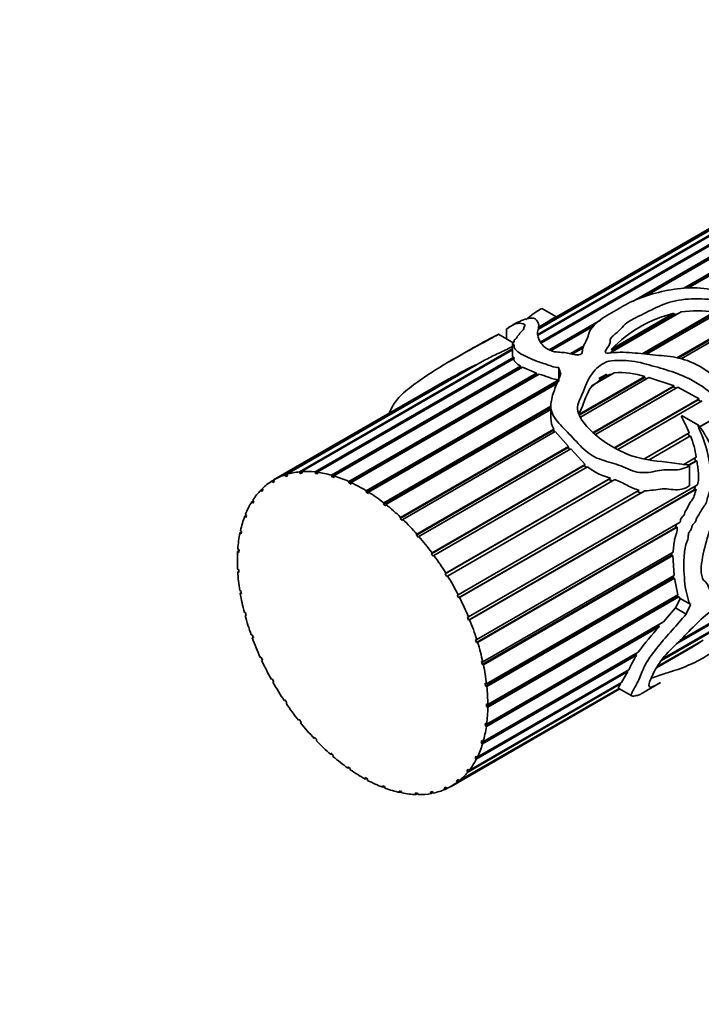
# Model space of a CAD drawing. Units: millimetres. Extents: x 0 to 1439, y 0 to 1403.
# Drawn here: x 1022 to 1068, y 214 to 280 of the extents above; entities that cross this region are included whole.
import ezdxf
from ezdxf import colors
from ezdxf.entities.mleader import LeaderData, LeaderLine
from ezdxf.math import Vec2, Vec3

# ---------------------------------------------------------------- set-up
doc = ezdxf.new("R2010")
doc.units = ezdxf.units.MM
doc.layers.add('DV6_Défaut', color=7, linetype='Continuous')
doc.layers.add('Défaut', color=7, linetype='Continuous')

# ---------------------------------------------------------------- blocks, each defined once
blk = doc.blocks.new('_DOT')
at = {"color": 0}
blk.add_line((0, 0), (-1, 0), dxfattribs=at)
at = {"color": 0, "const_width": 0.333}
blk.add_lwpolyline([(-0.1665, 0, 1), (0.1665, 0, 1)], format="xyb", close=True, dxfattribs=at)
blk = doc.blocks.new('SE5')
at = {"layer": 'DV6_Défaut', "color": 7, "linetype": 'Continuous', "lineweight": 35}
for p, q in [((1078.689, 271.746), (1056.76, 259.085)), ((1056.971, 258.654), (1080.414, 272.189)), ((1056.725, 259.132), (1078.483, 271.694)), ((1056.809, 259.54), (1077.451, 271.457)), ((1077.522, 271.466), (1056.81, 259.508)), ((1079.55, 271.589), (1057.02, 258.582)), ((1077.191, 271.401), (1058.03, 260.339)), ((1063.269, 261.422), (1074.379, 267.837)), ((1073.831, 267.402), (1063.939, 261.691)), ((1073.776, 267.356), (1064.025, 261.726)), ((1066.675, 262.288), (1073.319, 266.124)), ((1073.319, 266.017), (1066.847, 262.281)), ((1073.331, 265.969), (1066.936, 262.277)), ((1058.033, 260.337), (1057.045, 260.908)), ((1066.482, 260.678), (1061.669, 257.899)), ((1061.771, 258.146), (1065.998, 260.586)), ((1065.988, 260.487), (1061.777, 258.056)), ((1063.834, 257.841), (1068.719, 260.662)), ((1068.691, 260.567), (1063.95, 257.829)), ((1069.014, 260.621), (1064.145, 257.81)), ((1065.998, 260.586), (1065.988, 260.487)), ((1065.988, 260.487), (1066.233, 260.534)), ((1057.482, 260.022), (1056.796, 259.627)), ((1057.535, 258.112), (1061.017, 260.122)), ((1060.6, 259.764), (1057.653, 258.062)), ((1060.548, 259.718), (1057.67, 258.057)), ((1066.201, 257.556), (1070.6, 260.096)), ((1070.563, 260.012), (1066.288, 257.544)), ((1070.817, 259.993), (1066.476, 257.486)), ((1055.101, 258.584), (1054.102, 259.161)), ((1054.657, 259.525), (1054.657, 258.84)), ((1055.068, 258.532), (1055.068, 257.649)), ((1055.176, 258.746), (1055.176, 258.666)), ((1058.969, 257.839), (1059.881, 258.366)), ((1040.618, 249.833), (1055.068, 258.175)), ((1055.068, 258.108), (1040.754, 249.844)), ((1052.078, 258.057), (1050.764, 257.299)), ((1059.839, 258.235), (1059.108, 257.813)), ((1061.777, 258.056), (1061.771, 258.146)), ((1039.64, 249.627), (1052.542, 257.076)), ((1053.15, 257.395), (1039.764, 249.667)), ((1041.68, 249.826), (1055.138, 257.596)), ((1055.16, 257.508), (1041.825, 249.809)), ((1052.542, 257.076), (1052.488, 257.013)), ((1055.138, 257.596), (1055.149, 257.501)), ((1042.803, 249.606), (1055.608, 256.999)), ((1055.624, 256.891), (1042.824, 249.5)), ((1055.731, 256.937), (1042.956, 249.561)), ((1043.968, 249.178), (1056.686, 256.521)), ((1056.695, 256.42), (1043.977, 249.077)), ((1056.859, 256.459), (1044.124, 249.106)), ((1055.608, 256.999), (1055.624, 256.891)), ((1055.624, 256.891), (1055.638, 256.884)), ((1055.731, 256.937), (1056.686, 256.521)), ((1056.686, 256.521), (1056.695, 256.42)), ((1056.695, 256.42), (1056.755, 256.399)), ((1058.196, 256.897), (1058.196, 255.983)), ((1061.957, 256.547), (1060.457, 255.681)), ((1060.912, 256.154), (1061.445, 256.462)), ((1060.912, 256.154), (1061.445, 256.462)), ((1061.445, 256.462), (1061.317, 256.309)), ((1050.463, 255.97), (1038.874, 249.279)), ((1058.189, 255.984), (1045.148, 248.455)), ((1045.151, 248.55), (1058.194, 256.081)), ((1058.077, 255.825), (1045.308, 248.453)), ((1059.551, 253.717), (1064.03, 256.302)), ((1063.984, 256.213), (1059.571, 253.665)), ((1064.294, 256.227), (1059.654, 253.547)), ((1060.483, 255.618), (1061.039, 256.148)), ((1061.039, 256.148), (1060.912, 256.154)), ((1061.317, 256.309), (1061.039, 256.148)), ((1064.03, 256.302), (1063.984, 256.213)), ((1063.984, 256.213), (1064.177, 256.158)), ((1064.294, 256.227), (1066.01, 255.67)), ((1060.53, 252.506), (1066.01, 255.67)), ((1065.945, 255.588), (1060.559, 252.478)), ((1066.258, 255.571), (1060.686, 252.354)), ((1066.01, 255.67), (1065.945, 255.588)), ((1065.945, 255.588), (1066.148, 255.508)), ((1066.258, 255.571), (1067.712, 254.788)), ((1061.988, 251.483), (1067.712, 254.788)), ((1067.641, 254.721), (1062.01, 251.47)), ((1067.905, 254.648), (1062.194, 251.351)), ((1067.712, 254.788), (1067.641, 254.721)), ((1067.641, 254.721), (1067.816, 254.597)), ((1057.657, 254.196), (1046.314, 247.647)), ((1046.329, 247.735), (1057.657, 254.275)), ((1057.657, 254.064), (1046.483, 247.613)), ((1057.657, 254.311), (1057.657, 253.466)), ((1067.654, 252.992), (1066.513, 253.65)), ((1068.923, 253.563), (1067.711, 252.863)), ((1067.725, 252.878), (1068.995, 253.611)), ((1057.835, 252.663), (1047.453, 246.669)), ((1047.479, 246.747), (1057.852, 252.735)), ((1057.957, 252.568), (1047.628, 246.604)), ((1057.852, 252.735), (1057.835, 252.663)), ((1057.835, 252.663), (1057.91, 252.541)), ((1057.957, 252.568), (1058.861, 251.543)), ((1063.949, 250.698), (1067.031, 252.478)), ((1066.957, 252.428), (1063.959, 250.697)), ((1067.031, 252.478), (1066.957, 252.428)), ((1066.957, 252.428), (1067.039, 252.226)), ((1067.117, 252.271), (1064.307, 250.649)), ((1058.823, 251.476), (1048.542, 245.54)), ((1048.579, 245.606), (1058.861, 251.543)), ((1059.008, 251.385), (1048.72, 245.445)), ((1058.861, 251.543), (1058.823, 251.476)), ((1058.823, 251.476), (1058.943, 251.348)), ((1059.008, 251.385), (1059.976, 250.322)), ((1066.669, 250.336), (1067.513, 250.823)), ((1067.458, 250.548), (1067.033, 250.302)), ((1067.55, 250.589), (1067.043, 250.296)), ((1067.422, 250.77), (1067.458, 250.548)), ((1067.458, 250.548), (1067.55, 250.589)), ((1040.66, 249.725), (1040.618, 249.833)), ((1040.775, 249.791), (1040.66, 249.725)), ((1040.796, 249.737), (1040.66, 249.725)), ((1040.754, 249.844), (1040.796, 249.737)), ((1041.711, 249.718), (1041.68, 249.826)), ((1041.831, 249.787), (1041.711, 249.718)), ((1041.856, 249.702), (1041.711, 249.718)), ((1041.825, 249.809), (1041.856, 249.702)), ((1059.918, 250.262), (1049.56, 244.282)), ((1049.607, 244.335), (1059.976, 250.322)), ((1060.146, 250.169), (1049.737, 244.159)), ((1059.976, 250.322), (1059.918, 250.262)), ((1059.918, 250.262), (1060.066, 250.122)), ((1067.046, 248.92), (1067.046, 250.289)), ((1038.765, 249.213), (1038.876, 249.277)), ((1038.825, 249.11), (1038.765, 249.213)), ((1038.934, 249.178), (1038.825, 249.11)), ((1038.874, 249.279), (1038.934, 249.178)), ((1039.692, 249.521), (1039.64, 249.627)), ((1039.804, 249.585), (1039.692, 249.521)), ((1039.816, 249.561), (1039.692, 249.521)), ((1039.764, 249.667), (1039.816, 249.561)), ((1042.824, 249.5), (1042.803, 249.606)), ((1042.976, 249.456), (1042.824, 249.5)), ((1042.956, 249.561), (1042.976, 249.456)), ((1043.977, 249.077), (1043.968, 249.178)), ((1044.133, 249.006), (1043.977, 249.077)), ((1044.124, 249.106), (1044.133, 249.006)), ((1061.572, 249.319), (1050.488, 242.919)), ((1050.544, 242.959), (1061.705, 249.403)), ((1061.98, 249.305), (1050.66, 242.77)), ((1061.705, 249.403), (1061.572, 249.319)), ((1061.572, 249.319), (1061.84, 249.225)), ((1038.009, 248.597), (1038.121, 248.662)), ((1038.077, 248.501), (1038.009, 248.597)), ((1038.169, 248.594), (1038.077, 248.501)), ((1038.101, 248.69), (1038.169, 248.594)), ((1045.148, 248.455), (1045.151, 248.55)), ((1045.305, 248.358), (1045.148, 248.455)), ((1045.308, 248.453), (1045.305, 248.358)), ((1051.371, 241.503), (1063.647, 248.591)), ((1063.769, 248.418), (1051.407, 241.281)), ((1064.02, 248.551), (1051.471, 241.306)), ((1052.072, 239.997), (1067.594, 248.959)), ((1067.37, 248.611), (1052.083, 239.785)), ((1067.495, 248.652), (1052.154, 239.795)), ((1063.455, 248.492), (1063.769, 248.418)), ((1063.769, 248.418), (1064.02, 248.551)), ((1067.451, 248.876), (1067.37, 248.611)), ((1067.37, 248.611), (1067.495, 248.652)), ((1037.387, 247.794), (1037.503, 247.86)), ((1037.461, 247.705), (1037.387, 247.794)), ((1037.461, 247.91), (1037.535, 247.822)), ((1037.535, 247.822), (1037.461, 247.705)), ((1046.314, 247.647), (1046.329, 247.735)), ((1046.469, 247.527), (1046.314, 247.647)), ((1046.483, 247.613), (1046.469, 247.527)), ((1036.911, 246.817), (1037.033, 246.887)), ((1036.99, 246.738), (1036.911, 246.817)), ((1036.965, 246.955), (1037.044, 246.877)), ((1037.044, 246.877), (1036.99, 246.738)), ((1047.453, 246.669), (1047.479, 246.747)), ((1047.602, 246.527), (1047.453, 246.669)), ((1047.628, 246.604), (1047.602, 246.527)), ((1052.633, 238.469), (1066.416, 246.427)), ((1036.591, 245.686), (1036.7, 245.749)), ((1036.673, 245.618), (1036.591, 245.686)), ((1036.624, 245.843), (1036.705, 245.776)), ((1036.705, 245.776), (1036.673, 245.618)), ((1066.117, 246.065), (1052.62, 238.272)), ((1066.214, 246.072), (1052.696, 238.267)), ((1066.117, 246.065), (1066.214, 246.072)), ((1048.542, 245.54), (1048.579, 245.606)), ((1048.683, 245.38), (1048.542, 245.54)), ((1048.72, 245.445), (1048.683, 245.38)), ((1036.432, 244.422), (1036.523, 244.475)), ((1036.516, 244.367), (1036.432, 244.422)), ((1036.444, 244.596), (1036.527, 244.542)), ((1036.527, 244.542), (1036.516, 244.367)), ((1049.56, 244.282), (1049.607, 244.335)), ((1053.044, 236.95), (1065.939, 244.395)), ((1065.846, 244.342), (1065.84, 244.181)), ((1049.69, 244.106), (1049.56, 244.282)), ((1049.737, 244.159), (1049.69, 244.106)), ((1065.84, 244.181), (1053.006, 236.771)), ((1065.928, 244.165), (1053.086, 236.751)), ((1065.84, 244.181), (1065.928, 244.165)), ((1065.928, 244.165), (1066.009, 242.809)), ((1036.428, 243.239), (1036.511, 243.197)), ((1036.438, 243.052), (1036.517, 243.097)), ((1036.522, 243.01), (1036.438, 243.052)), ((1036.511, 243.197), (1036.522, 243.01)), ((1050.488, 242.919), (1050.544, 242.959)), ((1050.604, 242.731), (1050.488, 242.919)), ((1050.66, 242.77), (1050.604, 242.731)), ((1065.946, 242.651), (1053.235, 235.312)), ((1053.296, 235.469), (1066.009, 242.809)), ((1066.029, 242.616), (1053.317, 235.277)), ((1065.933, 242.765), (1065.946, 242.651)), ((1065.946, 242.651), (1066.029, 242.616)), ((1066.029, 242.616), (1066.27, 241.494)), ((1036.577, 241.796), (1036.659, 241.769)), ((1036.659, 241.769), (1036.691, 241.573)), ((1036.609, 241.601), (1036.68, 241.642)), ((1036.691, 241.573), (1036.609, 241.601)), ((1051.306, 241.478), (1051.371, 241.503)), ((1051.407, 241.281), (1051.306, 241.478)), ((1051.471, 241.306), (1051.407, 241.281)), ((1066.249, 241.398), (1053.301, 233.922)), ((1066.332, 241.349), (1053.384, 233.874)), ((1053.385, 234.055), (1066.27, 241.494)), ((1066.22, 241.465), (1066.249, 241.398)), ((1066.249, 241.398), (1066.332, 241.349)), ((1066.332, 241.349), (1066.425, 241.244)), ((1067.132, 240.836), (1066.425, 241.244)), ((1066.109, 240.603), (1065.292, 239.653)), ((1066.818, 240.193), (1066.109, 240.603)), ((1069.938, 240.357), (1066.183, 238.19)), ((1066.397, 238.403), (1069.888, 240.419)), ((1036.888, 240.298), (1036.967, 240.285)), ((1036.942, 240.097), (1037.007, 240.135)), ((1037.021, 240.084), (1036.942, 240.097)), ((1036.967, 240.285), (1037.021, 240.084)), ((1052, 239.987), (1052.072, 239.997)), ((1052.083, 239.785), (1052, 239.987)), ((1052.154, 239.795), (1052.083, 239.785)), ((1053.308, 232.735), (1065.292, 239.653)), ((1070.079, 239.898), (1065.148, 237.051)), ((1065.219, 237.149), (1070.087, 239.959)), ((1064.953, 239.413), (1053.203, 232.63)), ((1065.016, 239.341), (1053.286, 232.568)), ((1065.032, 239.503), (1064.953, 239.413)), ((1064.953, 239.413), (1065.016, 239.341)), ((1037.356, 238.772), (1037.429, 238.775)), ((1037.429, 238.775), (1037.503, 238.572)), ((1037.429, 238.57), (1037.491, 238.606)), ((1037.503, 238.572), (1037.429, 238.57)), ((1052.556, 238.474), (1052.633, 238.469)), ((1052.62, 238.272), (1052.556, 238.474)), ((1067.84, 238.328), (1064.853, 236.603)), ((1064.872, 236.636), (1067.968, 238.423)), ((1067.827, 238.342), (1067.84, 238.328)), ((1052.696, 238.267), (1052.62, 238.272)), ((1064.818, 236.545), (1067.27, 237.961)), ((1037.97, 237.249), (1038.037, 237.267)), ((1038.037, 237.267), (1038.129, 237.067)), ((1038.061, 237.049), (1038.122, 237.084)), ((1038.129, 237.067), (1038.061, 237.049)), ((1063.384, 237.486), (1052.944, 231.459)), ((1063.452, 237.407), (1053.025, 231.386)), ((1053.068, 231.535), (1063.582, 237.604)), ((1063.384, 237.486), (1063.452, 237.407)), ((1052.669, 230.478), (1062.943, 236.41)), ((1052.963, 236.97), (1053.044, 236.95)), ((1053.006, 236.771), (1052.963, 236.97)), ((1053.086, 236.751), (1053.006, 236.771)), ((1062.827, 236.343), (1062.883, 236.284)), ((1038.719, 235.758), (1038.779, 235.79)), ((1038.779, 235.79), (1038.888, 235.597)), ((1062.883, 236.284), (1052.605, 230.35)), ((1062.883, 236.284), (1062.443, 235.546)), ((1038.827, 235.564), (1038.887, 235.599)), ((1038.888, 235.597), (1038.827, 235.564)), ((1050.9, 228.509), (1062.33, 235.109)), ((1062.297, 235.128), (1051.327, 228.794)), ((1051.428, 228.874), (1062.295, 235.148)), ((1062.379, 235.452), (1052.036, 229.481)), ((1052.119, 229.585), (1062.443, 235.546)), ((1053.213, 235.504), (1053.296, 235.469)), ((1053.235, 235.312), (1053.213, 235.504)), ((1053.317, 235.277), (1053.235, 235.312)), ((1062.255, 235.152), (1063.134, 234.644)), ((1062.346, 235.49), (1062.379, 235.452)), ((1063.764, 234.782), (1065.078, 235.541)), ((1039.588, 234.328), (1039.639, 234.374)), ((1039.647, 234.362), (1039.588, 234.328)), ((1039.639, 234.374), (1039.763, 234.192)), ((1039.763, 234.192), (1039.711, 234.145)), ((1053.301, 234.103), (1053.385, 234.055)), ((1053.301, 233.922), (1053.301, 234.103)), ((1053.384, 233.874), (1053.301, 233.922)), ((1040.56, 232.987), (1040.602, 233.047)), ((1040.622, 233.022), (1040.56, 232.987)), ((1040.602, 233.047), (1040.738, 232.878)), ((1040.738, 232.878), (1040.696, 232.818)), ((1053.203, 232.63), (1053.225, 232.796)), ((1053.286, 232.568), (1053.203, 232.63)), ((1053.225, 232.796), (1053.308, 232.735)), ((1041.617, 231.761), (1041.649, 231.833)), ((1041.682, 231.799), (1041.617, 231.761)), ((1041.649, 231.833), (1041.794, 231.681)), ((1041.794, 231.681), (1041.763, 231.609)), ((1052.944, 231.459), (1052.988, 231.608)), ((1053.025, 231.386), (1052.944, 231.459)), ((1052.988, 231.608), (1053.068, 231.535)), ((1042.738, 230.675), (1042.759, 230.757)), ((1042.807, 230.715), (1042.738, 230.675)), ((1042.759, 230.757), (1042.911, 230.625)), ((1042.911, 230.625), (1042.89, 230.543)), ((1052.529, 230.433), (1052.593, 230.562)), ((1052.648, 230.502), (1052.529, 230.433)), ((1052.605, 230.35), (1052.529, 230.433)), ((1052.593, 230.562), (1052.669, 230.478)), ((1043.901, 229.748), (1043.91, 229.839)), ((1043.977, 229.792), (1043.901, 229.748)), ((1043.91, 229.839), (1044.066, 229.73)), ((1044.066, 229.73), (1044.057, 229.639)), ((1051.965, 229.572), (1052.048, 229.678)), ((1052.048, 229.678), (1052.119, 229.585)), ((1045.084, 229), (1045.081, 229.098)), ((1045.081, 229.098), (1045.238, 229.014)), ((1045.17, 229.05), (1045.084, 229)), ((1045.238, 229.014), (1045.241, 228.915)), ((1051.263, 228.893), (1051.364, 228.974)), ((1051.364, 228.974), (1051.428, 228.874)), ((1052.079, 229.638), (1051.965, 229.572)), ((1052.036, 229.481), (1051.965, 229.572)), ((1046.263, 228.444), (1046.248, 228.547)), ((1046.248, 228.547), (1046.403, 228.49)), ((1046.366, 228.504), (1046.263, 228.444)), ((1046.403, 228.49), (1046.417, 228.386)), ((1050.438, 228.409), (1050.554, 228.463)), ((1050.494, 228.305), (1050.438, 228.409)), ((1050.605, 228.369), (1050.494, 228.305)), ((1050.554, 228.463), (1050.611, 228.358)), ((1051.375, 228.957), (1051.263, 228.893)), ((1051.327, 228.794), (1051.263, 228.893)), ((1047.415, 228.092), (1047.389, 228.199)), ((1047.389, 228.199), (1047.538, 228.168)), ((1047.539, 228.164), (1047.415, 228.092)), ((1047.538, 228.168), (1047.564, 228.061)), ((1048.518, 227.95), (1048.482, 228.058)), ((1048.482, 228.058), (1048.623, 228.056)), ((1048.636, 228.018), (1048.518, 227.95)), ((1048.623, 228.056), (1048.66, 227.947)), ((1049.505, 228.129), (1049.635, 228.155)), ((1049.551, 228.022), (1049.505, 228.129)), ((1049.664, 228.087), (1049.551, 228.022)), ((1049.635, 228.155), (1049.682, 228.047))]:
    blk.add_line(p, q, dxfattribs=at)
for centre, radius, start, end in [((1068.047, 252.156), 8.676, 103.66268, 136.33732), ((1067.54, 252.393), 8.353, 81.88511, 97.2784), ((1059.094, 257.777), 2.769, 112.48059, 125.73665), ((1072.505, 217.038), 44.738, 116.50141, 119.51671), ((1061.915, 255.091), 1.357, 96.48472, 116.164), ((1062.324, 250.758), 5.8, 72.90155, 93.63307), ((1059.34, 253.532), 1.688, 182.00964, 208.17661), ((1061.133, 249.857), 6.452, 8.60857, 21.97481), ((1062.723, 253.442), 4.166, 231.79439, 255.85773), ((1078.733, 226.546), 18.758, 136.99191, 143.87685), ((1063.664, 244.177), 7.187, 300.17898, 305.52515), ((1071.467, 232.684), 9.303, 149.48975, 156.38983)]:
    blk.add_arc(centre, radius, start, end, dxfattribs=at)
for centre, major_axis, ratio, start_param, end_param in [((1058.119, 246.534), (-1.855, 13.911), 0.151103, -0.796517, -0.750641), ((1044.9, 238.902), (-6, 10.392), 0.57735, 6.026662, 6.147814), ((1044.9, 238.902), (-6, 10.392), 0.57735, -0.39615, -0.274998), ((1044.9, 238.902), (-6, 10.392), 0.57735, -0.535776, -0.414624), ((1044.9, 238.902), (-6, 10.392), 0.57735, 0.022729, 0.143881), ((1044.9, 238.902), (6, -10.392), 0.57735, 3.024696, 3.145847), ((1044.9, 238.902), (-6, 10.392), 0.57735, -0.675402, -0.554251), ((1044.9, 238.902), (-6, 10.392), 0.57735, -0.815029, -0.693877), ((1044.9, 238.902), (-6, 10.392), 0.57735, 0.162356, 0.283507), ((1044.9, 238.902), (-6, 10.392), 0.57735, -0.954655, -0.833503), ((1044.9, 238.902), (-6, 10.392), 0.57735, 0.301982, 0.423134), ((1044.9, 238.902), (-6, 10.392), 0.57735, -1.094281, -0.97313), ((1044.9, 238.902), (-6, 10.392), 0.57735, 0.441608, 0.56276), ((1044.9, 238.902), (-6, 10.392), 0.57735, -1.233908, -1.112756), ((1044.9, 238.902), (-6, 10.392), 0.57735, 0.581235, 0.702386), ((1044.9, 238.902), (-6, 10.392), 0.57735, -1.373534, -1.252382), ((1044.9, 238.902), (-6, 10.392), 0.57735, 0.720861, 0.842013), ((1044.9, 238.902), (-6, 10.392), 0.57735, 4.770025, 4.891177), ((1044.9, 238.902), (-6, 10.392), 0.57735, 0.860487, 0.981639), ((1044.9, 238.902), (6, -10.392), 0.57735, 1.488806, 1.609958), ((1044.9, 238.902), (-6, 10.392), 0.57735, 1.000114, 1.121265), ((1044.9, 238.902), (6, -10.392), 0.57735, 1.34918, 1.470331), ((1058.119, 246.534), (-4.778, -13.716), 0.668011, 1.36467, 1.41438), ((1058.119, 246.534), (-5.176, -14.859), 0.668011, 1.370793, 1.416668), ((1044.9, 238.902), (-6, 10.392), 0.57735, 1.13974, 1.260892), ((1044.9, 238.902), (6, -10.392), 0.57735, 1.209553, 1.330705), ((1044.9, 238.902), (-6, 10.392), 0.57735, 1.279366, 1.400518), ((1044.9, 238.902), (6, -10.392), 0.57735, 1.069927, 1.191079), ((1044.9, 238.902), (-6, 10.392), 0.57735, 1.418993, 1.540144), ((1044.9, 238.902), (6, -10.392), 0.57735, 0.930301, 1.051452), ((1044.9, 238.902), (-6, 10.392), 0.57735, 1.558619, 1.679771), ((1044.9, 238.902), (6, -10.392), 0.57735, 0.790674, 0.911826), ((1044.9, 238.902), (6, -10.392), 0.57735, 4.839838, 4.96099), ((1044.9, 238.902), (6, -10.392), 0.57735, 0.651048, 0.7722), ((1044.9, 238.902), (6, -10.392), 0.57735, -1.303721, -1.182569), ((1044.9, 238.902), (6, -10.392), 0.57735, 0.511422, 0.632573), ((1044.9, 238.902), (6, -10.392), 0.57735, -1.164095, -1.042943), ((1044.9, 238.902), (6, -10.392), 0.57735, 0.371795, 0.492947), ((1044.9, 238.902), (6, -10.392), 0.57735, -1.024468, -0.903317), ((1044.9, 238.902), (6, -10.392), 0.57735, 0.232169, 0.353321), ((1044.9, 238.902), (6, -10.392), 0.57735, -0.884842, -0.76369), ((1044.9, 238.902), (6, -10.392), 0.57735, 0.092543, 0.213694), ((1044.9, 238.902), (6, -10.392), 0.57735, -0.745216, -0.624064), ((1044.9, 238.902), (6, -10.392), 0.57735, -0.605589, -0.484438), ((1044.9, 238.902), (6, -10.392), 0.57735, 6.096475, 6.217627), ((1044.9, 238.902), (-6, 10.392), 0.57735, 3.094509, 3.21566), ((1044.9, 238.902), (6, -10.392), 0.57735, -0.465963, -0.344811), ((1044.9, 238.902), (6, -10.392), 0.57735, -0.326337, -0.205185)]:
    blk.add_ellipse(centre, major_axis=major_axis, ratio=ratio, start_param=start_param, end_param=end_param, dxfattribs=at)
for points, knots in [([(1058.324, 256.461), (1058.209, 256.175), (1058.091, 255.885), (1057.865, 255.291), (1057.749, 254.988), (1057.633, 254.348), (1057.633, 254), (1058.007, 253.293), (1058.337, 252.969), (1058.989, 252.313), (1059.303, 251.965), (1059.963, 251.277), (1060.348, 250.957), (1061.216, 250.583), (1061.657, 250.49), (1062.516, 250.208), (1062.931, 249.983), (1063.762, 249.733), (1064.177, 249.771), (1064.771, 249.879), (1064.967, 249.921), (1065.366, 249.975), (1065.572, 249.974), (1066.193, 249.948), (1066.595, 249.984), (1066.971, 250.215), (1066.993, 250.229), (1067.023, 250.254), (1067.033, 250.263), (1067.048, 250.287), (1067.037, 250.303), (1066.968, 250.314), (1066.914, 250.31), (1066.749, 250.321), (1066.638, 250.334), (1066.306, 250.375), (1066.083, 250.409), (1064.964, 250.566), (1064.039, 250.595), (1062.205, 251.259), (1061.265, 251.802), (1060.124, 252.848), (1059.785, 253.236), (1059.5, 253.847), (1059.452, 254.053), (1059.489, 254.435), (1059.562, 254.612), (1059.961, 255.469), (1060.122, 256.188), (1060.791, 256.89), (1060.944, 257.018), (1061.304, 257.24), (1061.514, 257.341), (1062.029, 257.392), (1062.292, 257.381), (1062.813, 257.379), (1063.077, 257.362), (1063.869, 257.221), (1064.381, 257.065), (1065.406, 256.775), (1065.914, 256.617), (1066.904, 256.217), (1067.386, 255.975), (1068.272, 255.379), (1068.67, 255.009), (1069.232, 254.429), (1069.413, 254.225), (1069.751, 254.021), (1069.893, 253.968), (1070.07, 254.104), (1070.021, 254.269), (1069.883, 254.641), (1069.741, 254.873), (1069.456, 255.323), (1069.307, 255.543), (1068.817, 256.177), (1068.433, 256.547), (1067.535, 257.13), (1067.037, 257.35), (1066.004, 257.634), (1065.475, 257.686), (1064.422, 257.776), (1063.892, 257.838), (1062.826, 257.936), (1062.289, 257.96), (1061.702, 257.901), (1061.637, 257.894), (1061.506, 257.882), (1061.429, 257.87), (1061.318, 257.927), (1061.342, 257.981), (1061.377, 258.062), (1061.401, 258.1), (1061.523, 258.293), (1061.648, 258.442), (1061.673, 258.695), (1061.662, 258.781), (1061.74, 258.938), (1061.812, 259.012), (1062.054, 259.222), (1062.243, 259.349), (1062.518, 259.649), (1062.629, 259.809), (1062.984, 260.072), (1063.205, 260.185), (1063.89, 260.514), (1064.33, 260.747), (1065.246, 261.185), (1065.767, 261.374), (1066.891, 261.568), (1067.494, 261.585), (1068.682, 261.509), (1069.287, 261.453), (1070.134, 261.159), (1070.406, 261.038), (1070.815, 260.852), (1070.948, 260.782), (1071.111, 260.733), (1071.13, 260.727), (1071.166, 260.73), (1071.163, 260.75), (1071.14, 260.792), (1071.116, 260.818), (1071.046, 260.893), (1070.995, 260.94), (1070.522, 261.355), (1070.035, 261.654), (1068.971, 262.099), (1068.389, 262.239), (1067.211, 262.342), (1066.607, 262.303), (1064.873, 262.035), (1063.747, 261.699), (1062.425, 261.014), (1062.037, 260.759), (1061.192, 260.277), (1060.796, 260.028), (1060.412, 259.583), (1060.317, 259.427), (1060.195, 259.109), (1060.157, 258.944), (1060.003, 258.618), (1059.9, 258.456), (1059.812, 258.202), (1059.797, 258.116), (1059.792, 257.939), (1059.777, 257.837), (1059.522, 257.741), (1059.355, 257.764), (1059.07, 257.824), (1058.934, 257.861), (1058.51, 257.945), (1058.181, 257.92), (1057.628, 258.039), (1057.425, 258.148), (1057.119, 258.373), (1057.025, 258.496), (1056.803, 258.852), (1056.736, 259.082), (1056.767, 259.421), (1056.812, 259.538), (1056.848, 259.747), (1056.833, 259.838), (1056.745, 260.075), (1056.664, 260.201), (1056.311, 260.285), (1056.021, 260.229), (1055.503, 260.015), (1055.326, 259.929), (1055.094, 259.8), (1055.02, 259.755), (1054.902, 259.679), (1054.861, 259.653), (1054.777, 259.596), (1054.739, 259.569), (1054.654, 259.512), (1054.66, 259.52), (1054.679, 259.536), (1054.691, 259.545), (1054.727, 259.573), (1054.754, 259.591), (1054.835, 259.647), (1054.891, 259.682), (1055.061, 259.778), (1055.175, 259.83), (1055.478, 259.929), (1055.621, 259.916), (1055.86, 259.85), (1055.925, 259.809), (1055.875, 259.682), (1055.841, 259.633), (1055.817, 259.546), (1055.82, 259.505), (1055.741, 259.398), (1055.66, 259.333), (1055.541, 259.214), (1055.514, 259.161), (1055.442, 259.073), (1055.405, 259.041), (1055.359, 258.982), (1055.374, 258.96), (1055.331, 258.874), (1055.169, 258.792), (1055.18, 258.716), (1055.201, 258.694), (1055.15, 258.628), (1055.103, 258.593), (1055.056, 258.527), (1055.085, 258.506), (1055.15, 258.468), (1055.163, 258.442), (1055.161, 258.348), (1055.15, 258.282), (1055.217, 258.169), (1055.266, 258.114), (1055.541, 257.834), (1055.984, 257.646), (1056.696, 257.332), (1056.975, 257.241), (1057.41, 257.098), (1057.552, 257.044), (1057.849, 256.945), (1058.02, 256.916), (1058.196, 256.897)], [0, 0, 0, 0, 0.015625, 0.015625, 0.03125, 0.03125, 0.046875, 0.046875, 0.0625, 0.0625, 0.078125, 0.078125, 0.09375, 0.09375, 0.109375, 0.109375, 0.125, 0.125, 0.140625, 0.140625, 0.148437, 0.148437, 0.15625, 0.15625, 0.171875, 0.171875, 0.172852, 0.172852, 0.17334, 0.17334, 0.173828, 0.173828, 0.175781, 0.175781, 0.179687, 0.179687, 0.1875, 0.1875, 0.21875, 0.21875, 0.25, 0.25, 0.265625, 0.265625, 0.273437, 0.273437, 0.28125, 0.28125, 0.3125, 0.3125, 0.320312, 0.320312, 0.328125, 0.328125, 0.335937, 0.335937, 0.34375, 0.34375, 0.359375, 0.359375, 0.375, 0.375, 0.390625, 0.390625, 0.40625, 0.40625, 0.414062, 0.414062, 0.417969, 0.417969, 0.421875, 0.421875, 0.429687, 0.429687, 0.4375, 0.4375, 0.453125, 0.453125, 0.46875, 0.46875, 0.484375, 0.484375, 0.5, 0.5, 0.515625, 0.515625, 0.517578, 0.517578, 0.519531, 0.519531, 0.521484, 0.521484, 0.523437, 0.523437, 0.53125, 0.53125, 0.535156, 0.535156, 0.539062, 0.539062, 0.546875, 0.546875, 0.554687, 0.554687, 0.5625, 0.5625, 0.578125, 0.578125, 0.59375, 0.59375, 0.609375, 0.609375, 0.625, 0.625, 0.632812, 0.632812, 0.636719, 0.636719, 0.637207, 0.637207, 0.637695, 0.637695, 0.638672, 0.638672, 0.640625, 0.640625, 0.65625, 0.65625, 0.671875, 0.671875, 0.6875, 0.6875, 0.71875, 0.71875, 0.734375, 0.734375, 0.75, 0.75, 0.757812, 0.757812, 0.765625, 0.765625, 0.773437, 0.773437, 0.777344, 0.777344, 0.78125, 0.78125, 0.785156, 0.785156, 0.789062, 0.789062, 0.796875, 0.796875, 0.804687, 0.804687, 0.8125, 0.8125, 0.828125, 0.828125, 0.835937, 0.835937, 0.84375, 0.84375, 0.859375, 0.859375, 0.875, 0.875, 0.882812, 0.882812, 0.886719, 0.886719, 0.888672, 0.888672, 0.890625, 0.890625, 0.891602, 0.891602, 0.892578, 0.892578, 0.894531, 0.894531, 0.898437, 0.898437, 0.90625, 0.90625, 0.921875, 0.921875, 0.929687, 0.929687, 0.933594, 0.933594, 0.9375, 0.9375, 0.941406, 0.941406, 0.945312, 0.945312, 0.947266, 0.947266, 0.949219, 0.949219, 0.953125, 0.953125, 0.955078, 0.955078, 0.957031, 0.957031, 0.958984, 0.958984, 0.960937, 0.960937, 0.964844, 0.964844, 0.96875, 0.96875, 0.984375, 0.984375, 0.992188, 0.992188, 0.996094, 0.996094, 1, 1, 1, 1]), ([(1055.982, 260.166), (1056.124, 260.288), (1056.268, 260.402), (1056.522, 260.584), (1056.619, 260.65), (1056.842, 260.792), (1057, 260.887), (1057.042, 260.907), (1057.046, 260.908), (1057.048, 260.908)], [0, 0, 0, 0, 0.46136, 0.46136, 0.711167, 0.711167, 0.960974, 0.960974, 1, 1, 1, 1]), ([(1046.694, 253.823), (1046.836, 254.118), (1046.988, 254.39), (1047.292, 254.795), (1047.413, 254.934), (1047.706, 255.22), (1047.883, 255.369), (1048.444, 255.807), (1048.85, 256.087), (1049.649, 256.625), (1050.046, 256.878), (1050.879, 257.368), (1051.299, 257.605), (1051.904, 257.947), (1052.105, 258.061), (1052.521, 258.291), (1052.739, 258.409), (1053.171, 258.641), (1053.382, 258.753), (1053.68, 258.917), (1053.776, 258.971), (1053.917, 259.051), (1053.964, 259.078), (1054.031, 259.116), (1054.052, 259.129), (1054.082, 259.147), (1054.092, 259.153), (1054.106, 259.162), (1054.09, 259.155), (1053.957, 259.087), (1053.842, 259.026), (1053.609, 258.903), (1053.492, 258.841), (1053.142, 258.654), (1052.91, 258.527), (1052.478, 258.286), (1052.278, 258.173), (1052.079, 258.058)], [0, 0, 0, 0, 0.117356, 0.117356, 0.176716, 0.176716, 0.236076, 0.236076, 0.354795, 0.354795, 0.473515, 0.473515, 0.592235, 0.592235, 0.651595, 0.651595, 0.710955, 0.710955, 0.770315, 0.770315, 0.799995, 0.799995, 0.814835, 0.814835, 0.822255, 0.822255, 0.825965, 0.825965, 0.829675, 0.829675, 0.859355, 0.859355, 0.889035, 0.889035, 0.948395, 0.948395, 1, 1, 1, 1]), ([(1053.15, 257.395), (1053.432, 257.541), (1053.726, 257.685), (1054.321, 257.964), (1054.613, 258.101), (1054.944, 258.276), (1055.01, 258.311), (1055.074, 258.346)], [0, 0, 0, 0, 0.443693, 0.443693, 0.887386, 0.887386, 1, 1, 1, 1]), ([(1055.068, 257.649), (1055.068, 257.646), (1055.068, 257.643), (1055.069, 257.641), (1055.075, 257.629), (1055.092, 257.622), (1055.108, 257.614), (1055.119, 257.608), (1055.13, 257.603), (1055.138, 257.596)], [0, 0, 0, 0, 0.107921, 0.107921, 0.107921, 0.644155, 0.644155, 0.644155, 1, 1, 1, 1]), ([(1055.16, 257.508), (1055.156, 257.483), (1055.152, 257.458), (1055.158, 257.412), (1055.167, 257.39), (1055.206, 257.326), (1055.243, 257.285), (1055.363, 257.16), (1055.465, 257.077), (1055.608, 256.999)], [0, 0, 0, 0, 0.125, 0.125, 0.25, 0.25, 0.5, 0.5, 1, 1, 1, 1]), ([(1056.859, 256.459), (1057.063, 256.39), (1057.28, 256.326), (1057.597, 256.213), (1057.703, 256.174), (1057.876, 256.126), (1057.938, 256.112), (1058.065, 256.094), (1058.13, 256.088), (1058.194, 256.081)], [0, 0, 0, 0, 0.5, 0.5, 0.75, 0.75, 0.875, 0.875, 1, 1, 1, 1]), ([(1059.551, 253.717), (1059.615, 253.89), (1059.704, 254.053), (1059.845, 254.39), (1059.897, 254.564), (1060.088, 255.066), (1060.24, 255.386), (1060.457, 255.681)], [0, 0, 0, 0, 0.25, 0.25, 0.5, 0.5, 1, 1, 1, 1]), ([(1065.066, 235.534), (1064.955, 235.469), (1064.842, 235.408), (1064.57, 235.271), (1064.446, 235.226), (1064.245, 235.274), (1064.281, 235.526), (1064.708, 236.381), (1064.911, 236.754), (1065.529, 237.564), (1065.94, 237.932), (1066.695, 238.672), (1067.055, 239.069), (1067.8, 239.806), (1068.181, 240.159), (1068.751, 240.561), (1068.945, 240.681), (1069.304, 240.813), (1069.442, 240.778), (1069.707, 240.723), (1069.844, 240.705), (1070.063, 240.602), (1070.147, 240.523), (1070.518, 240.123), (1070.8, 239.891), (1070.926, 239.467), (1070.913, 239.313), (1070.782, 239.063), (1070.718, 238.975), (1070.571, 238.807), (1070.485, 238.725), (1070.42, 238.655), (1070.407, 238.639), (1070.466, 238.667), (1070.501, 238.685), (1070.609, 238.749), (1070.673, 238.789), (1070.93, 238.956), (1071.062, 239.059), (1071.454, 239.395), (1071.685, 239.643), (1072.11, 240.332), (1071.984, 240.694), (1071.397, 240.929), (1071.153, 240.97), (1070.711, 241.155), (1070.499, 241.285), (1070.114, 241.418), (1069.975, 241.451), (1069.744, 241.47), (1069.649, 241.447), (1069.573, 241.524), (1069.619, 241.603), (1069.705, 241.709), (1069.751, 241.757), (1069.982, 241.997), (1070.176, 242.172), (1070.415, 242.521), (1070.484, 242.65), (1070.659, 242.862), (1070.76, 242.953), (1071.067, 243.2), (1071.274, 243.335), (1071.677, 243.707), (1071.874, 243.92), (1072.491, 244.362), (1072.92, 244.509), (1073.773, 244.942), (1074.201, 245.171), (1075.029, 245.389), (1075.4, 245.37), (1076.031, 245.171), (1076.289, 245.004), (1076.626, 244.747), (1076.707, 244.629), (1076.808, 244.357), (1076.835, 244.21), (1076.873, 244.044), (1076.881, 244.012), (1076.898, 243.969), (1076.904, 243.954), (1076.923, 243.944), (1076.938, 243.949), (1076.96, 243.978), (1076.967, 243.992), (1077.027, 244.113), (1077.048, 244.208), (1077.117, 244.498), (1077.14, 244.688), (1077.144, 245.24), (1077.055, 245.579), (1076.688, 246.138), (1076.416, 246.346), (1075.741, 246.58), (1075.359, 246.615), (1074.563, 246.612), (1074.143, 246.555), (1073.303, 246.259), (1072.878, 246.012), (1072.033, 245.497), (1071.601, 245.294), (1070.782, 244.624), (1070.411, 244.165), (1069.915, 243.421), (1069.744, 243.178), (1069.376, 242.72), (1069.188, 242.496), (1068.94, 242.117), (1068.87, 241.974), (1068.682, 241.747), (1068.555, 241.718), (1068.358, 241.895), (1068.326, 242.145), (1068.142, 242.364), (1068.063, 242.416), (1067.941, 242.57), (1067.9, 242.678), (1067.827, 243.038), (1067.834, 243.324), (1067.937, 244.19), (1068.091, 244.773), (1068.34, 245.624), (1068.431, 245.903), (1068.634, 246.45), (1068.753, 246.715), (1069.031, 247.541), (1069.119, 248.134), (1069.216, 249.311), (1069.186, 249.917), (1068.853, 251.062), (1068.54, 251.566), (1068.1, 252.341), (1067.961, 252.605), (1067.761, 252.874), (1067.738, 252.903), (1067.702, 252.946), (1067.689, 252.96), (1067.662, 252.986), (1067.64, 253.008), (1067.618, 252.966), (1067.643, 252.925), (1067.667, 252.856), (1067.68, 252.822), (1067.748, 252.65), (1067.806, 252.514), (1068.083, 251.828), (1068.272, 251.266), (1068.411, 250.384), (1068.44, 250.089), (1068.498, 249.496), (1068.527, 249.192), (1068.478, 248.615), (1068.361, 248.36), (1068.241, 247.954), (1068.21, 247.812), (1068.098, 247.566), (1068.016, 247.463), (1067.862, 247.25), (1067.798, 247.131), (1067.673, 246.888), (1067.581, 246.795), (1067.504, 246.596), (1067.493, 246.518), (1067.418, 246.399), (1067.366, 246.354), (1067.273, 246.254), (1067.232, 246.193), (1067.198, 246.041), (1067.186, 245.96), (1067.105, 245.834), (1067.054, 245.784), (1066.977, 245.655), (1066.97, 245.572), (1066.971, 245.331), (1066.904, 245.177), (1066.741, 244.712), (1066.713, 244.379), (1066.649, 243.729), (1066.651, 243.415), (1066.69, 242.806), (1066.708, 242.51), (1066.768, 241.951), (1066.831, 241.703), (1066.919, 241.34), (1066.941, 241.215), (1067.004, 240.99), (1067.064, 240.906), (1067.132, 240.836)], [0, 0, 0, 0, 0.01165, 0.01165, 0.031029, 0.031029, 0.069788, 0.069788, 0.089168, 0.089168, 0.108547, 0.108547, 0.127926, 0.127926, 0.147306, 0.147306, 0.156996, 0.156996, 0.166685, 0.166685, 0.176375, 0.176375, 0.186065, 0.186065, 0.224823, 0.224823, 0.244203, 0.244203, 0.253893, 0.253893, 0.263582, 0.263582, 0.268427, 0.268427, 0.27085, 0.27085, 0.273272, 0.273272, 0.282962, 0.282962, 0.302341, 0.302341, 0.3411, 0.3411, 0.360479, 0.360479, 0.379859, 0.379859, 0.389548, 0.389548, 0.394393, 0.394393, 0.396816, 0.396816, 0.399238, 0.399238, 0.408928, 0.408928, 0.413773, 0.413773, 0.418618, 0.418618, 0.428307, 0.428307, 0.437997, 0.437997, 0.457376, 0.457376, 0.476756, 0.476756, 0.496135, 0.496135, 0.515515, 0.515515, 0.525204, 0.525204, 0.534894, 0.534894, 0.537317, 0.537317, 0.538528, 0.538528, 0.539133, 0.539133, 0.539739, 0.539739, 0.544584, 0.544584, 0.554273, 0.554273, 0.573653, 0.573653, 0.593032, 0.593032, 0.612412, 0.612412, 0.631791, 0.631791, 0.651171, 0.651171, 0.67055, 0.67055, 0.689929, 0.689929, 0.699619, 0.699619, 0.709309, 0.709309, 0.714154, 0.714154, 0.718999, 0.718999, 0.728688, 0.728688, 0.733533, 0.733533, 0.738378, 0.738378, 0.748068, 0.748068, 0.767447, 0.767447, 0.777137, 0.777137, 0.786826, 0.786826, 0.806206, 0.806206, 0.825585, 0.825585, 0.844965, 0.844965, 0.854654, 0.854654, 0.855866, 0.855866, 0.856471, 0.856471, 0.857077, 0.857077, 0.858288, 0.858288, 0.859499, 0.859499, 0.864344, 0.864344, 0.883724, 0.883724, 0.893413, 0.893413, 0.903103, 0.903103, 0.912793, 0.912793, 0.917637, 0.917637, 0.922482, 0.922482, 0.927327, 0.927327, 0.932172, 0.932172, 0.934594, 0.934594, 0.937017, 0.937017, 0.939439, 0.939439, 0.941862, 0.941862, 0.944284, 0.944284, 0.946707, 0.946707, 0.951551, 0.951551, 0.961241, 0.961241, 0.970931, 0.970931, 0.980621, 0.980621, 0.99031, 0.99031, 0.995155, 0.995155, 1, 1, 1, 1]), ([(1066.496, 253.631), (1066.5, 253.613), (1066.507, 253.595), (1066.515, 253.577), (1066.545, 253.502), (1066.582, 253.429), (1066.618, 253.355), (1066.751, 253.084), (1066.887, 252.811), (1067.009, 252.53), (1067.016, 252.513), (1067.024, 252.495), (1067.031, 252.478)], [0, 0, 0, 0, 0.046537, 0.046537, 0.046537, 0.2407459, 0.2407459, 0.2407459, 0.9553911, 0.9553911, 0.9553911, 1, 1, 1, 1]), ([(1067.55, 250.589), (1067.571, 250.453), (1067.59, 250.317), (1067.628, 250.044), (1067.645, 249.907), (1067.667, 249.633), (1067.671, 249.495), (1067.654, 249.22), (1067.632, 249.087), (1067.594, 248.959)], [0, 0, 0, 0, 0.25, 0.25, 0.5, 0.5, 0.75, 0.75, 1, 1, 1, 1]), ([(1061.98, 249.305), (1062.123, 249.252), (1062.265, 249.194), (1062.544, 249.064), (1062.681, 248.993), (1063.092, 248.784), (1063.362, 248.649), (1063.647, 248.591)], [0, 0, 0, 0, 0.25, 0.25, 0.5, 0.5, 1, 1, 1, 1]), ([(1064.02, 248.551), (1064.425, 248.545), (1064.808, 248.647), (1065.596, 248.704), (1066.004, 248.58), (1066.586, 248.657), (1066.781, 248.722), (1066.978, 248.846), (1066.999, 248.861), (1067.029, 248.888), (1067.039, 248.898), (1067.045, 248.914), (1067.045, 248.917), (1067.045, 248.92)], [0, 0, 0, 0, 0.384601, 0.384601, 0.769203, 0.769203, 0.961503, 0.961503, 0.985541, 0.985541, 0.99756, 0.99756, 1, 1, 1, 1]), ([(1067.495, 248.652), (1067.464, 248.553), (1067.442, 248.448), (1067.388, 248.242), (1067.354, 248.145), (1067.256, 247.97), (1067.196, 247.892), (1067.082, 247.728), (1067.032, 247.641), (1066.942, 247.457), (1066.898, 247.363), (1066.815, 247.238), (1066.786, 247.198), (1066.74, 247.105), (1066.729, 247.049), (1066.707, 246.969), (1066.697, 246.943), (1066.672, 246.897), (1066.656, 246.875), (1066.605, 246.815), (1066.568, 246.78), (1066.499, 246.702), (1066.467, 246.657), (1066.435, 246.544), (1066.432, 246.484), (1066.416, 246.427)], [0, 0, 0, 0, 0.125, 0.125, 0.25, 0.25, 0.375, 0.375, 0.5, 0.5, 0.625, 0.625, 0.6875, 0.6875, 0.75, 0.75, 0.78125, 0.78125, 0.8125, 0.8125, 0.875, 0.875, 0.9375, 0.9375, 1, 1, 1, 1]), ([(1066.214, 246.072), (1066.2, 246.002), (1066.213, 245.932), (1066.206, 245.793), (1066.189, 245.723), (1066.146, 245.589), (1066.12, 245.523), (1066.076, 245.389), (1066.058, 245.32), (1066.016, 245.11), (1065.998, 244.966), (1065.963, 244.68), (1065.949, 244.538), (1065.939, 244.395)], [0, 0, 0, 0, 0.125, 0.125, 0.25, 0.25, 0.375, 0.375, 0.5, 0.5, 0.75, 0.75, 1, 1, 1, 1]), ([(1066.231, 246.318), (1066.214, 246.296), (1066.197, 246.275), (1066.163, 246.225), (1066.146, 246.197), (1066.123, 246.134), (1066.118, 246.1), (1066.117, 246.065)], [0, 0, 0, 0, 0.309284, 0.309284, 0.654642, 0.654642, 1, 1, 1, 1]), ([(1066.818, 240.193), (1066.509, 239.823), (1066.194, 239.458), (1065.557, 238.729), (1065.233, 238.368), (1064.613, 237.616), (1064.308, 237.209), (1063.896, 236.451), (1063.782, 236.134), (1063.536, 235.561), (1063.383, 235.285), (1063.189, 234.943), (1063.133, 234.841), (1063.086, 234.699), (1063.1, 234.661), (1063.206, 234.609), (1063.35, 234.647), (1063.517, 234.667), (1063.521, 234.647), (1063.678, 234.733), (1063.713, 234.752), (1063.753, 234.775)], [0, 0, 0, 0, 0.121676, 0.121676, 0.243353, 0.243353, 0.365029, 0.365029, 0.486705, 0.486705, 0.608382, 0.608382, 0.66922, 0.66922, 0.730058, 0.730058, 0.851734, 0.851734, 0.973411, 0.973411, 1, 1, 1, 1]), ([(1068.477, 237.533), (1068.475, 237.533), (1068.47, 237.53), (1068.445, 237.514), (1068.433, 237.506), (1068.218, 237.36), (1068.05, 237.254), (1067.479, 236.934), (1067.051, 236.739), (1066.326, 236.459), (1066.081, 236.374), (1065.579, 236.216), (1065.309, 236.137), (1064.892, 235.99), (1064.751, 235.936), (1064.557, 235.87), (1064.503, 235.852), (1064.45, 235.835)], [0, 0, 0, 0, 0.006599, 0.006599, 0.01739, 0.01739, 0.190056, 0.190056, 0.535388, 0.535388, 0.708054, 0.708054, 0.88072, 0.88072, 0.967053, 0.967053, 1, 1, 1, 1]), ([(1062.379, 235.452), (1062.304, 235.341), (1062.247, 235.254), (1062.229, 235.179), (1062.235, 235.163), (1062.249, 235.155)], [0, 0, 0, 0, 0.6449467, 0.6449467, 1, 1, 1, 1])]:
    blk.add_open_spline(points, degree=3, knots=knots, dxfattribs=at)

msp = doc.modelspace()

# ---------------------------------------------------------------- block references
at = {"layer": 'Défaut'}
msp.add_blockref('SE5', (0, 0), dxfattribs=at)

# ---------------------------------------------------------------- leaders
at = {"layer": 'Défaut', "color": 7, "linetype": 'Continuous', "lineweight": 18}
ml = msp.add_multileader_mtext('Standard', dxfattribs=at)
ml.set_content('{\\pxsm0.9;\\fSolid Edge ISO|b1||i0||c0|p34;\\W1.;26/05/2017\\P}', color=256)
ml.set_leader_properties()
ml.set_arrow_properties(name='DOT')
ml.build(insert=Vec2(0, 0))
ml.multileader.update_dxf_attribs({"leader_type": 0, "dogleg_length": 0, "arrow_head_size": 12})
ctx = ml.context
ctx.base_point, ctx.char_height, ctx.arrow_head_size, ctx.landing_gap_size = Vec3(1123.423, 1395.536), 12, 12, 4.2
notes = []
notes.append((ctx, [(0, (0, 0, 0), (0, 0), (1, 0), 1, [])]))
ctx.mtext.insert = Vec3(1125.423, 1401.657)
for ctx, leaders in notes:
    for number, flags, end, landing, length, lines in leaders:
        leader = LeaderData()
        leader.index, (leader.has_last_leader_line, leader.has_dogleg_vector, leader.attachment_direction) = number, flags
        leader.last_leader_point, leader.dogleg_vector, leader.dogleg_length = Vec3(end), Vec3(landing), length
        for number, points, colour, breaks in lines:
            line = LeaderLine()
            line.index, line.vertices, line.color, line.breaks = number, Vec3.list(points), colors.encode_raw_color(colour), breaks
            leader.lines.append(line)
        ctx.leaders.append(leader)

doc.saveas('drawing.dxf')
